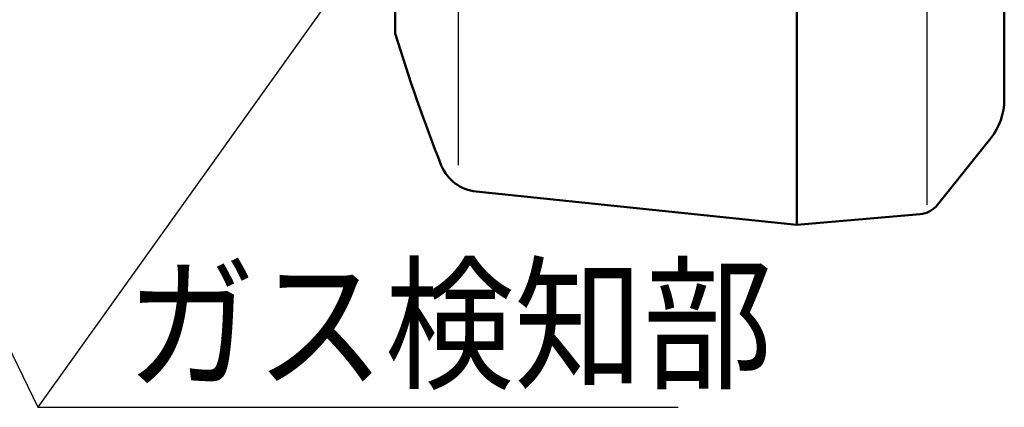
# Model space of a CAD drawing. Units: millimetres. Extents: x 0 to 420, y 0 to 297.
# Drawn here: x 210 to 243, y 121 to 134 of the extents above; entities that cross this region are included whole.
import ezdxf

# ---------------------------------------------------------------- set-up
doc = ezdxf.new("R2010")
doc.units = ezdxf.units.MM
doc.header["$LTSCALE"] = 0.18189
doc.layers.add('NoLayerName_001', color=7, linetype='Continuous')
doc.styles.get("Standard").update_dxf_attribs({"font": 'txt', "bigfont": 'extfont2'})
doc.dimstyles.get("Standard").update_dxf_attribs({"dimtxt": 2.5, "dimasz": 2.5, "dimexe": 1.25, "dimexo": 0.625, "dimtad": 1, "dimzin": 0, "dimdsep": 46, "dimtxsty": 'Standard', "dimcen": 2.5, "dimadec": 0, "dimazin": 0, "dimtfac": 0.75, "dimtmove": 0, "dimatfit": 3, "dimfxl": 1, "dimarcsym": 0})

msp = doc.modelspace()

# ---------------------------------------------------------------- linework, layer by layer
at = {"layer": 'NoLayerName_001', "color": 7, "linetype": 'Continuous', "lineweight": 50}
for p, q in [((236.22542486, 210.49192974), (236.22542486, 126.67565762)), ((243.21011551, 206.16083635), (243.21011551, 130.9030301)), ((222.69665025, 133.12594698), (222.69665025, 204.2278811)), ((240.95572354, 127.35001265), (242.75094584, 129.59403955)), ((225.42534186, 127.80532355), (236.22542486, 126.67565762)), ((236.22542486, 126.67565762), (240.3742781, 127.03863396))]:
    msp.add_line(p, q, dxfattribs=at)
at = {"layer": 'NoLayerName_001', "color": 8, "linetype": 'Continuous', "lineweight": 25}
for p, q in [((240.5958739, 209.72281509), (240.5958739, 127.35001265)), ((224.822538, 128.68415012), (224.822538, 208.84498596))]:
    msp.add_line(p, q, dxfattribs=at)
at = {"layer": 'NoLayerName_001', "color": 7, "linetype": 'Continuous', "lineweight": 25}
msp.add_line((236.22542486, 126.69936463), (236.49639826, 126.69936463), dxfattribs=at)
msp.add_line((236.22542486, 126.69936463), (236.49639826, 126.69936463), dxfattribs=at)
at = {"layer": 'NoLayerName_001', "color": 7, "linetype": 'Continuous', "lineweight": 50}
for centre, radius, start, end in [((276.17918317, 149.30974909), 55.877516, 196.835803563, 201.664673406), ((241.11470808, 130.90303046), 2.09540685, 321.340191746, 0), ((225.54709306, 129.19694618), 1.3969379, 201.664673406, 265), ((240.30122781, 127.87360757), 0.83816274, 275, 321.340191746)]:
    msp.add_arc(centre, radius, start, end, dxfattribs=at)

# ---------------------------------------------------------------- texts
at = {"layer": 'NoLayerName_001', "color": 7, "linetype": 'Continuous', "lineweight": 25, "insert": (212.66391513, 121.52793884), "char_height": 3.6, "width": 23.1943011813, "attachment_point": 7, "line_spacing_factor": 0.766667}
msp.add_mtext('\\A1;\\W0.886405;\\T0.886405; ガス検知部', dxfattribs=at)

# ---------------------------------------------------------------- leaders
at = {"layer": 'NoLayerName_001', "color": 7, "linetype": 'Continuous', "lineweight": 25}
msp.add_leader([(229.85784654, 147.42080509), (210.66391426, 120.52793884)], dimstyle='Standard', override={"dimasz": 1, "dimldrblk": 'DOT'}, dxfattribs=at)
at = {"layer": 'NoLayerName_001', "color": 7, "linetype": 'Continuous', "lineweight": 25, "annotation_type": 0, "has_hookline": 1, "hookline_direction": 0, "text_width": 19.56401698}
msp.add_leader([(198.43725551, 145.71304407), (210.66391513, 120.52793884), (211.66391513, 120.52793884)], dimstyle='Standard', override={"dimtxt": 3.6, "dimasz": 1, "dimgap": 1, "dimldrblk": 'DOT'}, dxfattribs=at)

doc.saveas('drawing.dxf')
